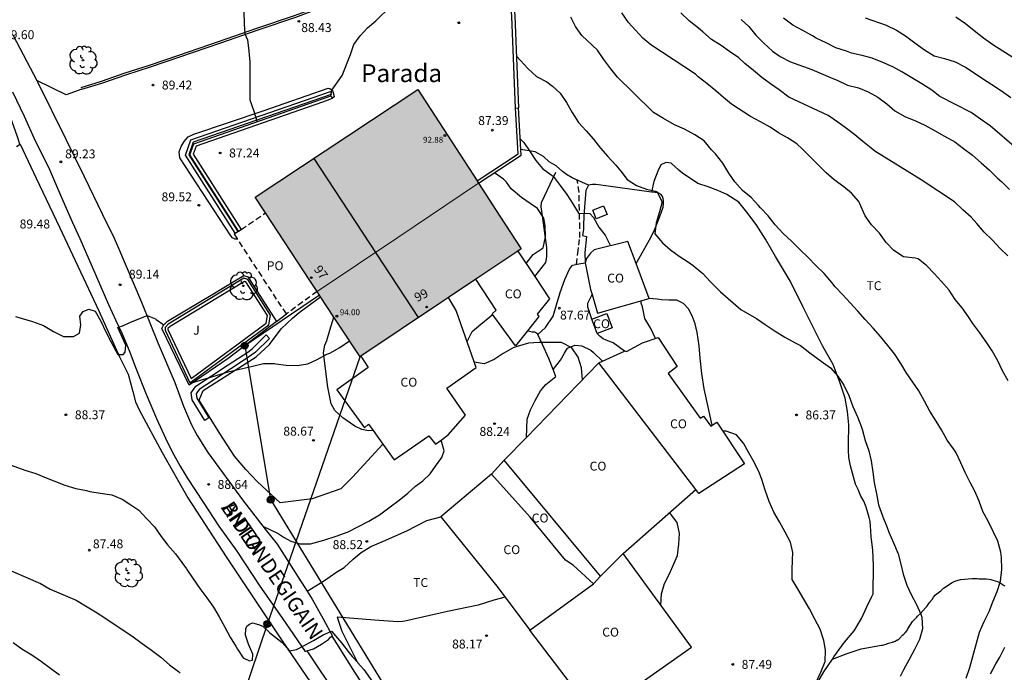
# Model space of a CAD drawing. Units: metres. Extents: x 585194 to 585544, y 4793790 to 4794040.
# Drawn here: x 585394 to 585477, y 4793855 to 4793910 of the extents above; entities that cross this region are included whole.
import ezdxf
from ezdxf.enums import TextEntityAlignment as Align

# ---------------------------------------------------------------- set-up
doc = ezdxf.new("R2010")
doc.units = ezdxf.units.M
doc.linetypes.add('TRAZOS_NORMALES', pattern=[0.75, 0.5, -0.25])
for name, color, linetype in [('020104', 34, 'Continuous'), ('020204', 9, 'Continuous'), ('020308', 9, 'Continuous'), ('050101', 4, 'Continuous'), ('060108', 9, 'Continuous'), ('060110', 9, 'Continuous'), ('060128', 7, 'TRAZOS_NORMALES'), ('060130', 9, 'Continuous'), ('060134', 9, 'Continuous'), ('060145', 9, 'Continuous'), ('070101', 9, 'ALAMBRADA'), ('070104', 3, 'Continuous'), ('070105', 6, 'Continuous'), ('070108', 9, 'VALLA'), ('080107', 9, 'Continuous'), ('080109', 9, 'Continuous'), ('080121', 9, 'TRAZOS_NORMALES'), ('080201', 9, 'Continuous'), ('080202', 9, 'Continuous'), ('080301', 9, 'Continuous'), ('080303', 9, 'Continuous'), ('080304', 9, 'Continuous'), ('080306', 9, 'Continuous'), ('080308', 9, 'Continuous'), ('080312', 8, 'Continuous'), ('080316', 9, 'Continuous'), ('090217', 9, 'Continuous'), ('100107', 3, 'Continuous'), ('100116', 71, 'Continuous'), ('100202', 3, 'Continuous'), ('100301', 7, 'Continuous'), ('100302', 7, 'Continuous'), ('220104', 9, 'LINEA_ELECTRICA'), ('240103', 9, 'LINEA_TELEFONICA'), ('990501', 21, 'Continuous')]:
    doc.layers.add(name, color=color, linetype=linetype)
for name, color, linetype, lineweight in [('020105', 24, 'Continuous', 30), ('080111', 7, 'Continuous', 30), ('080117', 7, 'Continuous', 20)]:
    doc.layers.add(name, color=color, linetype=linetype, lineweight=lineweight)
doc.styles.add('ARIAL', font='ARIAL.TTF', dxfattribs={"height": 1})
doc.styles.add('ARIALI', font='ARIALI.TTF', dxfattribs={"height": 1})
doc.styles.get("Standard").update_dxf_attribs({"font": 'txt.shx'})
doc.linetypes.add('ALAMBRADA', pattern='A,1,[203,DONOSTI.shx,S=0.1,R=0,X=0,Y=0],1', length=2)
doc.linetypes.add('LINEA_ELECTRICA', pattern='A,7.5,-0.3,["E",Standard,S=0.25,R=0,X=-0.1,Y=-0.1],-0.3', length=8.1)
doc.linetypes.add('LINEA_TELEFONICA', pattern='A,7.5,-0.3,["T",Standard,S=0.25,R=0,X=-0.1,Y=-0.1],-0.3', length=8.1)
doc.linetypes.add('VALLA', pattern='A,1,[200,DONOSTI.shx,S=0.1,R=0,X=0,Y=0],1', length=2)

# ---------------------------------------------------------------- blocks, each defined once
blk = doc.blocks.new('COTAPU')
blk.add_circle((0, 0), 0.075)
blk = doc.blocks.new('BloquePortal')
blk.add_circle((0, 0), 0.075)
at = {"flags": 5}
blk.add_attdef('INDICE', text='', height=0.75, dxfattribs=at).set_placement((0, 0), align=Align.MIDDLE_CENTER)
blk = doc.blocks.new('PUNTO')
blk.add_circle((0, 0), 0.075)
blk = doc.blocks.new('POSTEM')
for radius in [0.29, 0.21, 0.12]:
    blk.add_circle((0, 0), radius)
blk = doc.blocks.new('ARBOL')
blk.add_circle((0, 0), 0.0587)
for centre, radius, start, end in [((-0.564, 0.381), 0.532, 92.28, 254.58), ((-0.28, 0.855), 0.3, 359.28777, 173.60777), ((0.097, 0.97), 0.21, 23.15651, 160.46651), ((0.438, 0.881), 0.24, 301.57804, 139.32804), ((-0.091, 0.321), 0.12, 119.14, 310.56), ((0.656, 0.288), 0.443, 319.85562, 114.76562), ((0.819, -0.249), 0.383, 235.52754, 62.02753), ((-0.556, -0.339), 0.555, 142.64, 266.54), ((-0.039, -0.384), 0.21, 189.64, 323.88), ((0.299, -0.624), 0.532, 224.67, 0.24), ((-0.301, -0.676), 0.45, 213.78, 295.32)]:
    blk.add_arc(centre, radius, start, end)

msp = doc.modelspace()

# ---------------------------------------------------------------- hatches: boundary and pattern name
at = {"layer": '990501'}
for points in [[(585427.165, 4793903.83), (585413.496, 4793894.761), (585418.097, 4793887.756), (585418.699, 4793886.839), (585425.492, 4793891.388), (585432.285, 4793895.937), (585432.164, 4793896.124)], [(585435.862, 4793890.425), (585434.074, 4793893.182), (585432.285, 4793895.937), (585425.492, 4793891.388), (585418.699, 4793886.839), (585420.502, 4793884.093), (585422.306, 4793881.347), (585429.084, 4793885.886)]]:
    msp.add_hatch(color=256, dxfattribs=at).paths.add_polyline_path(points)

# ---------------------------------------------------------------- linework, layer by layer
at = {"layer": '020104', "flags": 128}
for points, elevation in [([(585419.846, 4793903.303), (585419.931, 4793903.787), (585420.814, 4793905.014), (585421.512, 4793906.774), (585421.778, 4793907.622), (585422.324, 4793908.348), (585422.936, 4793909.014), (585423.646, 4793909.614), (585423.934, 4793909.912), (585425.232, 4793911.16), (585425.942, 4793911.66), (585426.484, 4793912.1), (585427.052, 4793912.854), (585427.084, 4793912.981)], 88), ([(585412.54, 4793910.405), (585412.561, 4793909.368), (585412.618, 4793908.523), (585412.83, 4793908.007), (585412.964, 4793907.053), (585413.034, 4793906.137), (585413.034, 4793905.235), (585413.034, 4793904.319), (585413.038, 4793902.963), (585413.354, 4793902.099), (585413.651, 4793901.124)], 89), ([(585476.824, 4793879.312), (585476.364, 4793880.17), (585475.958, 4793880.996), (585475.494, 4793881.83), (585474.984, 4793882.602), (585474.434, 4793883.344), (585473.85, 4793884.138), (585473.492, 4793884.706), (585472.968, 4793885.46), (585472.376, 4793886.172), (585471.866, 4793886.948), (585471.214, 4793887.666), (585470.59, 4793888.344), (585469.978, 4793889.008), (585469.27, 4793889.58), (585468.996, 4793889.648), (585468.024, 4793889.748), (585467.204, 4793890.274), (585466.556, 4793890.952), (585465.992, 4793891.754), (585465.336, 4793892.44), (585464.8, 4793893.204), (585464.664, 4793893.512), (585464.262, 4793894.41), (585463.642, 4793895.1), (585462.995, 4793895.652), (585462.201, 4793896.218), (585461.513, 4793896.83), (585460.847, 4793897.486), (585460.185, 4793898.17), (585459.519, 4793898.81), (585459.051, 4793899.25), (585458.261, 4793899.762), (585457.499, 4793900.194), (585456.795, 4793900.648), (585455.985, 4793901.116), (585455.141, 4793901.556), (585453.567, 4793902.586), (585452.885, 4793903.158), (585452.225, 4793903.724), (585451.477, 4793904.324), (585450.753, 4793904.906), (585450.521, 4793905.11), (585446.775, 4793907.576), (585446.103, 4793908.16), (585445.489, 4793908.822), (585444.879, 4793909.468), (585444.323, 4793910.292)], 84), ([(585476.79, 4793889.838), (585476.156, 4793890.452), (585475.506, 4793891.154), (585474.816, 4793891.838), (585474.206, 4793892.55), (585473.716, 4793893.078), (585473.002, 4793893.718), (585472.304, 4793894.374), (585469.504, 4793896.242), (585465.615, 4793898.654), (585465.303, 4793898.898), (585464.595, 4793899.45), (585463.929, 4793900.018), (585463.231, 4793900.54), (585462.495, 4793901.076), (585461.699, 4793901.644), (585458.375, 4793903.188), (585457.551, 4793903.808), (585456.847, 4793904.302), (585456.113, 4793904.85), (585455.417, 4793905.422), (585454.679, 4793906.022), (585454.161, 4793906.486), (585453.387, 4793907.04), (585452.673, 4793907.542), (585451.885, 4793908.034), (585451.145, 4793908.686), (585450.785, 4793909.004), (585450.003, 4793909.61), (585449.287, 4793910.268)], 83), ([(585454.367, 4793909.732), (585455.001, 4793909.124), (585455.609, 4793908.412), (585456.279, 4793907.728), (585457.013, 4793907.068), (585457.641, 4793906.616), (585458.511, 4793906.164), (585460.309, 4793905.524), (585462.071, 4793904.77), (585462.447, 4793904.626), (585463.325, 4793904.206), (585464.235, 4793903.974), (585465.039, 4793903.622), (585465.877, 4793903.19), (585466.619, 4793902.618), (585467.281, 4793902.044), (585468.148, 4793901.57), (585469.026, 4793901.202), (585469.816, 4793900.838), (585470.626, 4793900.392), (585471.48, 4793899.914), (585472.33, 4793899.428), (585473.068, 4793898.874), (585473.822, 4793898.294), (585474.55, 4793897.672), (585475.248, 4793897.052), (585475.896, 4793896.408), (585476.294, 4793896.048), (585476.952, 4793895.418)], 82), ([(585477.524, 4793898.865), (585475.302, 4793900.775), (585474.498, 4793901.337), (585473.714, 4793901.905), (585471.094, 4793903.255), (585470.414, 4793903.765), (585469.579, 4793904.311), (585468.723, 4793904.819), (585467.885, 4793905.323), (585467.137, 4793905.735), (585466.293, 4793906.111), (585465.401, 4793906.457), (585464.555, 4793906.687), (585463.661, 4793906.896), (585463.223, 4793907.048), (585462.321, 4793907.326), (585461.525, 4793907.764), (585460.669, 4793908.162), (585460.377, 4793908.342), (585459.565, 4793908.786), (585458.701, 4793909.25), (585457.939, 4793909.828)], 81), ([(585479.122, 4793905.327), (585475.532, 4793907.589), (585474.746, 4793908.143), (585473.972, 4793908.753), (585473.247, 4793909.343), (585472.431, 4793909.907)], 79), ([(585435.465, 4793906.626), (585435.798, 4793906.264), (585436.435, 4793905.592), (585437.159, 4793904.924), (585438.029, 4793904.484), (585438.511, 4793904.118), (585439.153, 4793903.536), (585439.665, 4793902.724), (585440.147, 4793901.89), (585440.675, 4793901.068), (585441.341, 4793900.352), (585441.945, 4793899.648), (585442.525, 4793898.894), (585443.161, 4793898.196), (585443.837, 4793897.478), (585444.259, 4793896.968), (585444.785, 4793896.266), (585445.567, 4793895.74), (585446.415, 4793895.446), (585447.269, 4793895.248), (585447.723, 4793894.39), (585447.487, 4793893.53), (585447.229, 4793892.62), (585447.103, 4793891.68), (585447.737, 4793890.942), (585448.425, 4793890.332), (585449.151, 4793889.794), (585449.931, 4793889.312), (585450.343, 4793889.024), (585451.146, 4793888.339), (585451.785, 4793887.636), (585452.616, 4793886.805), (585454.337, 4793885.328), (585455.644, 4793884.552), (585456.394, 4793884.058), (585457.216, 4793883.506), (585458.036, 4793882.984), (585458.9, 4793882.524), (585459.368, 4793882.296), (585460.142, 4793881.68), (585461.108, 4793880.96), (585461.87, 4793880.412), (585462.494, 4793879.714), (585462.998, 4793878.95), (585463.418, 4793878.076), (585463.76, 4793877.162), (585464.16, 4793876.28), (585464.498, 4793875.414), (585464.548, 4793875.264), (585464.8, 4793874.312), (585465.104, 4793873.42), (585465.31, 4793872.576), (585465.458, 4793871.646), (585465.562, 4793870.756), (585465.754, 4793869.801), (585465.926, 4793868.875), (585466.25, 4793867.949), (585466.276, 4793867.873), (585466.652, 4793866.991), (585466.798, 4793866.597), (585467.194, 4793865.687), (585467.564, 4793864.763), (585467.806, 4793863.897), (585468.008, 4793863.047), (585468.306, 4793862.129), (585468.686, 4793861.289), (585469.116, 4793860.501), (585469.49, 4793859.695), (585469.552, 4793859.441), (585469.63, 4793858.445), (585469.382, 4793857.563), (585468.954, 4793856.705), (585468.494, 4793855.869), (585468.015, 4793854.993), (585467.747, 4793854.445)], 86), ([(585435.779, 4793899.687), (585436.079, 4793899.372), (585436.565, 4793898.664), (585437.083, 4793897.864), (585437.645, 4793897.182), (585438.379, 4793896.662), (585438.555, 4793896.544), (585439.143, 4793895.756), (585439.705, 4793895.004), (585440.209, 4793894.206), (585440.683, 4793893.416), (585441.651, 4793893.394), (585441.957, 4793893.058), (585442.399, 4793892.254), (585442.921, 4793891.57), (585443.387, 4793890.675)], 87), ([(585436.276, 4793889.186), (585436.869, 4793889.957), (585437.705, 4793890.499), (585437.903, 4793891.445), (585437.873, 4793892.368), (585437.767, 4793893.002), (585437.24, 4793893.812), (585436.615, 4793894.244), (585435.882, 4793894.749), (585435.017, 4793895.483), (585434.619, 4793896.028), (585434.368, 4793896.288), (585433.629, 4793896.827)], 88), ([(585447.163, 4793882.881), (585446.757, 4793883.713), (585446.253, 4793884.555), (585446.061, 4793885.532), (585445.967, 4793885.862), (585445.965, 4793885.978), (585445.965, 4793886.064)], 87), ([(585393.336, 4793884.728), (585393.804, 4793884.586), (585394.766, 4793884.316), (585395.684, 4793883.962), (585396.534, 4793883.478), (585397.358, 4793883.058), (585398.217, 4793883.06), (585398.716, 4793883.334), (585398.826, 4793884.028), (585398.748, 4793884.75), (585399.005, 4793885.153), (585399.504, 4793885.362), (585400.036, 4793885.169), (585400.492, 4793884.326), (585400.91, 4793883.428), (585401.334, 4793882.638), (585401.762, 4793881.852), (585401.944, 4793881.53), (585402.385, 4793881.547), (585402.562, 4793881.724), (585402.612, 4793882.332), (585401.934, 4793883.8), (585402.397, 4793883.974), (585402.932, 4793884.218), (585404.412, 4793884.814), (585405.098, 4793884.547), (585405.162, 4793884.489), (585405.806, 4793884.035)], 89), ([(585431.311, 4793882.621), (585431.735, 4793883.477), (585432.481, 4793884.085), (585433.215, 4793884.691), (585433.461, 4793884.895)], 88), ([(585408.316, 4793879.208), (585409.937, 4793879.69), (585411.22, 4793880.08), (585413.252, 4793880.545), (585414.18, 4793880.771), (585415.108, 4793880.769), (585415.226, 4793880.757), (585416.09, 4793880.641), (585417.017, 4793880.599), (585417.915, 4793880.751), (585418.711, 4793881.119), (585419.501, 4793881.571), (585419.771, 4793881.659), (585420.595, 4793882.127), (585421.432, 4793882.677)], 89), ([(585441.02, 4793879.415), (585440.937, 4793880.421), (585440.647, 4793881.321), (585440.123, 4793882.087), (585439.265, 4793882.551), (585439.225, 4793882.551), (585438.291, 4793882.551), (585437.383, 4793882.535), (585436.471, 4793882.481), (585435.523, 4793882.219), (585435.189, 4793882.089), (585434.345, 4793881.621), (585433.585, 4793881.115), (585432.753, 4793880.747), (585431.908, 4793880.897)], 88), ([(585460.658, 4793853.905), (585461.068, 4793854.809), (585461.446, 4793855.715), (585461.468, 4793856.661), (585461.33, 4793857.467), (585461.022, 4793858.417), (585460.558, 4793859.275), (585460.106, 4793860.141), (585459.65, 4793860.935), (585459.17, 4793861.765), (585458.67, 4793862.605), (585458.646, 4793863.387), (585458.68, 4793864.271), (585458.708, 4793864.861), (585458.51, 4793865.733), (585458.076, 4793866.585), (585457.6, 4793867.443), (585457.114, 4793868.273), (585456.71, 4793869.173), (585456.378, 4793870.111), (585456.106, 4793871.021), (585455.898, 4793871.563), (585455.48, 4793872.421), (585455.02, 4793873.263), (585454.572, 4793874.071), (585453.962, 4793874.785), (585453.106, 4793875.089), (585452.818, 4793875.091)], 87), ([(585388.612, 4793873.796), (585394.108, 4793871.79), (585395.024, 4793871.522), (585395.912, 4793871.148), (585396.562, 4793870.892), (585397.466, 4793870.532), (585398.404, 4793870.246), (585399.292, 4793870.08), (585399.568, 4793870.016), (585400.438, 4793869.856), (585401.416, 4793869.716), (585402.288, 4793869.358), (585402.93, 4793868.946), (585403.696, 4793868.426), (585404.386, 4793867.72), (585405.022, 4793867.032), (585405.584, 4793866.22), (585406.145, 4793865.482), (585406.791, 4793864.768), (585407.317, 4793864.046), (585407.697, 4793863.502), (585407.743, 4793863.436), (585408.267, 4793862.67), (585408.831, 4793861.85), (585409.423, 4793861.054), (585409.991, 4793860.288), (585410.459, 4793859.456), (585410.945, 4793858.602), (585411.369, 4793857.762), (585411.879, 4793856.938), (585412.001, 4793856.734), (585412.467, 4793855.998), (585413.002, 4793855.764), (585413.263, 4793855.817), (585413.299, 4793856.314), (585412.925, 4793857.16), (585412.675, 4793857.924), (585412.696, 4793858.446), (585412.787, 4793858.669), (585413.005, 4793858.845), (585413.271, 4793858.957), (585413.766, 4793858.808), (585414.128, 4793858.68), (585414.73, 4793858.126), (585415.747, 4793857.304), (585416.387, 4793856.594), (585416.956, 4793856.708), (585417.302, 4793856.881), (585418.395, 4793857.476), (585419.207, 4793857.934), (585419.588, 4793858.114), (585419.903, 4793858.254), (585420.741, 4793857.285), (585421.382, 4793856.446), (585421.636, 4793856.125), (585422.11, 4793855.608)], 88), ([(585447.618, 4793860.436), (585447.668, 4793861.383), (585447.912, 4793862.269), (585448.332, 4793863.087), (585448.718, 4793863.931), (585449.02, 4793864.629), (585449.118, 4793865.589), (585449.18, 4793866.483), (585448.996, 4793867.385), (585448.41, 4793868.137), (585448.295, 4793868.193)], 88), ([(585391.05, 4793864.144), (585395.418, 4793862.262), (585396.25, 4793861.796), (585398.442, 4793860.868), (585399.218, 4793860.398), (585400.066, 4793859.896), (585400.853, 4793859.364), (585403.213, 4793857.792), (585403.993, 4793857.218), (585404.779, 4793856.666), (585405.551, 4793856.056), (585406.291, 4793855.426), (585407.023, 4793854.856), (585407.171, 4793854.716)], 87), ([(585393.136, 4793857.314), (585393.866, 4793856.77), (585394.694, 4793856.262), (585395.512, 4793855.69), (585396.268, 4793855.146), (585397.014, 4793854.588)], 86), ([(585475.349, 4793854.665), (585475.783, 4793855.507), (585476.135, 4793856.077), (585476.545, 4793856.923)], 84)]:
    msp.add_lwpolyline(points, dxfattribs=dict(at, elevation=elevation))
at = {"layer": '020105', "flags": 128}
for points, elevation in [([(585473.298, 4793854.299), (585473.601, 4793855.19), (585474.424, 4793858.167), (585474.801, 4793859.077), (585475.225, 4793859.903), (585475.535, 4793860.723), (585475.897, 4793861.585), (585476.179, 4793862.471), (585476.299, 4793863.456), (585476.273, 4793864.446), (585476.209, 4793864.912), (585475.968, 4793865.818), (585475.564, 4793866.654), (585475.146, 4793867.52), (585474.706, 4793868.336), (585474.392, 4793869.186), (585474.038, 4793870.022), (585473.62, 4793870.772), (585473.218, 4793871.596), (585472.856, 4793872.432), (585472.412, 4793873.31), (585472.242, 4793873.586), (585471.71, 4793874.338), (585471.214, 4793875.2), (585470.77, 4793875.93), (585470.242, 4793876.778), (585469.784, 4793877.604), (585469.302, 4793878.47), (585468.818, 4793879.198), (585468.256, 4793880.016), (585467.796, 4793880.782), (585467.264, 4793881.6), (585466.712, 4793882.296), (585466.084, 4793883.05), (585465.468, 4793883.76), (585464.79, 4793884.492), (585464.19, 4793885.184), (585463.534, 4793885.894), (585462.918, 4793886.562), (585462.288, 4793887.226), (585461.986, 4793887.602), (585461.352, 4793888.346), (585460.662, 4793889.034), (585459.994, 4793889.706), (585459.295, 4793890.378), (585458.607, 4793891.064), (585457.891, 4793891.712), (585457.229, 4793892.442), (585456.629, 4793893.19), (585455.991, 4793893.868), (585455.827, 4793894.08), (585455.223, 4793894.75), (585454.481, 4793895.326), (585453.845, 4793896.054), (585453.335, 4793896.78), (585452.813, 4793897.632), (585452.209, 4793898.41), (585451.885, 4793898.758), (585451.249, 4793899.5), (585450.457, 4793900.008), (585449.615, 4793900.48), (585448.747, 4793900.856), (585447.827, 4793901.378), (585447.005, 4793901.906), (585445.265, 4793903.614), (585443.963, 4793904.858), (585443.395, 4793905.576), (585442.807, 4793906.364), (585442.279, 4793907.136), (585440.951, 4793908.386), (585440.425, 4793909.122), (585440.047, 4793909.93)], 85), ([(585464.797, 4793909.855), (585466.563, 4793909.231), (585467.431, 4793908.821), (585468.191, 4793908.351), (585468.979, 4793907.745), (585469.783, 4793907.177), (585470.599, 4793906.659), (585471.459, 4793906.431), (585472.38, 4793906.165), (585473.25, 4793905.715), (585473.98, 4793905.243), (585474.662, 4793904.767), (585475.456, 4793904.253), (585476.254, 4793903.721), (585477.054, 4793903.153)], 80)]:
    msp.add_lwpolyline(points, dxfattribs=dict(at, elevation=elevation))
at = {"layer": '050101'}
msp.add_polyline3d([(585441.877, 4793893.676, 87.282), (585442.784, 4793894.043, 87.158), (585443.083, 4793893.316, 87.2), (585442.176, 4793892.949, 87.324), (585441.877, 4793893.676, 87.282)], dxfattribs=at)
at = {"layer": '060108'}
for points in [[(585398.894, 4793903.846, 89.556), (585400.595, 4793904.37, 89.57), (585402.613, 4793905.074, 89.584), (585404.683, 4793905.746, 89.514), (585407.143, 4793906.58, 89.366), (585410.603, 4793907.758, 89.14), (585413.725, 4793908.858, 88.808), (585416.903, 4793909.915, 88.526), (585418.169, 4793910.389, 88.36), (585418.84, 4793910.655, 88.248)], [(585412.018, 4793891.23, 89.734), (585411.793, 4793891.242, 89.72), (585411.585, 4793891.348, 89.718), (585411.431, 4793891.524, 89.718), (585407.141, 4793898.078, 89.59), (585407.095, 4793898.592, 89.578), (585407.261, 4793899.032, 89.534), (585407.507, 4793899.442, 89.492), (585407.849, 4793899.852, 89.46), (585408.321, 4793900.084, 89.406), (585414.171, 4793902.046, 88.91), (585419.625, 4793903.946, 88.088), (585419.775, 4793903.916, 88.037), (585419.991, 4793903.738, 87.901), (585420.107, 4793903.356, 87.809), (585420.129, 4793903.222, 87.809), (585419.953, 4793903.076, 87.761)], [(585415.271, 4793884.304, 89.749), (585416.109, 4793884.944, 89.69)]]:
    msp.add_polyline3d(points, dxfattribs=at)
at = {"layer": '060110'}
for points in [[(585437.271, 4793883.221, 87.877), (585437.901, 4793883.801, 87.844), (585438.553, 4793884.773, 87.77), (585438.845, 4793885.717, 87.726), (585439.149, 4793886.737, 87.68), (585439.547, 4793887.833, 87.56), (585439.919, 4793888.707, 87.53), (585440.181, 4793889.047, 87.484), (585440.721, 4793889.165, 87.45), (585441.247, 4793889.246, 87.902)], [(585441.804, 4793884.508, 87.722), (585441.463, 4793885.511, 87.712), (585441.473, 4793885.855, 87.7), (585441.823, 4793886.588, 87.61)], [(585444.552, 4793881.821, 87.532), (585443.589, 4793882.527, 87.636), (585443.021, 4793882.737, 87.756), (585442.757, 4793882.845, 87.738), (585442.519, 4793883.039, 87.742), (585442.244, 4793883.308, 87.784)], [(585438.542, 4793880.269, 88.147), (585439.161, 4793881.061, 88.105), (585439.499, 4793881.639, 88.052), (585439.757, 4793882.065, 88.014), (585440.385, 4793882.333, 87.938), (585440.951, 4793882.277, 87.868), (585441.709, 4793881.897, 87.832), (585441.955, 4793881.705, 87.81), (585442.701, 4793880.973, 87.76)]]:
    msp.add_polyline3d(points, dxfattribs=at)
at = {"layer": '060128'}
msp.add_polyline3d([(585440.509, 4793889.119, 87.463), (585440.633, 4793890.05, 87.44), (585440.707, 4793890.72, 87.37), (585440.797, 4793891.368, 87.26), (585440.797, 4793892.138, 87.15), (585440.763, 4793893.678, 86.978), (585440.733, 4793895.186, 86.806), (585440.577, 4793896.196, 86.694)], dxfattribs=at)
at = {"layer": '060130'}
for points in [[(585437.271, 4793883.221, 87.876), (585437.259, 4793883.247, 87.874), (585437.007, 4793883.411, 87.856), (585436.797, 4793883.411, 87.856), (585436.392, 4793883.52, 87.824)], [(585438.542, 4793880.269, 88.148), (585438.193, 4793881.197, 88.107), (585437.659, 4793882.383, 87.968), (585437.271, 4793883.221, 87.876)], [(585436.297, 4793874.56, 88.491), (585436.359, 4793876.093, 88.473), (585436.635, 4793876.887, 88.457), (585437.039, 4793877.655, 88.419), (585437.489, 4793878.467, 88.275), (585437.925, 4793878.999, 88.237), (585438.765, 4793879.675, 88.173), (585438.542, 4793880.269, 88.148)], [(585414.142, 4793867.092, 88.522), (585415.409, 4793866.466, 88.537), (585415.921, 4793866.132, 88.535), (585416.479, 4793865.816, 88.535), (585417.239, 4793865.604, 88.569), (585418.129, 4793865.598, 88.567), (585419.249, 4793865.918, 88.637), (585420.303, 4793866.252, 88.641), (585421.307, 4793866.606, 88.663), (585422.131, 4793867.024, 88.695), (585423.053, 4793867.508, 88.685), (585423.955, 4793868.057, 88.703), (585424.831, 4793868.719, 88.697), (585425.587, 4793869.277, 88.709), (585426.329, 4793869.859, 88.707), (585426.987, 4793870.459, 88.707), (585427.599, 4793870.911, 88.685), (585428.213, 4793871.501, 88.663), (585428.667, 4793872.147, 88.617), (585429.193, 4793872.867, 88.597), (585429.397, 4793873.439, 88.543), (585429.127, 4793874.328, 88.426)], [(585433.36, 4793871.472, 88.575), (585434.422, 4793872.632, 88.485)], [(585417.851, 4793861.618, 88.26), (585419.311, 4793862.532, 88.461), (585420.285, 4793863.178, 88.511), (585420.983, 4793863.612, 88.557), (585421.739, 4793864.304, 88.589), (585422.397, 4793864.884, 88.639), (585423.225, 4793865.38, 88.675), (585424.283, 4793865.82, 88.695), (585426.233, 4793866.693, 88.705), (585427.913, 4793867.561, 88.685), (585429.108, 4793867.866, 88.633)]]:
    msp.add_polyline3d(points, dxfattribs=at)
at = {"layer": '060134'}
for points in [[(585393.126, 4793908.383, 89.639), (585395.12, 4793904.586, 89.526)], [(585395.12, 4793904.586, 89.526), (585395.172, 4793904.487, 89.523), (585397.555, 4793899.654, 89.314), (585399.093, 4793896.5, 89.176), (585400.655, 4793893.306, 89.136), (585401.62, 4793891.323, 89.1), (585401.909, 4793890.67, 89.086), (585403.921, 4793885.948, 88.988), (585405.331, 4793882.452, 88.96), (585406.725, 4793879.167, 88.94), (585407.453, 4793877.187, 88.808), (585408.143, 4793875.617, 88.756), (585408.611, 4793874.727, 88.734), (585409.493, 4793873.285, 88.676), (585412.514, 4793869.183, 88.598), (585414.142, 4793867.092, 88.522)], [(585393.068, 4793903.637, 89.535), (585394.048, 4793901.593, 89.455), (585394.992, 4793899.511, 89.379), (585396.087, 4793897.303, 89.313), (585397.015, 4793895.139, 89.251), (585397.975, 4793892.961, 89.211), (585398.747, 4793891.299, 89.167), (585399.785, 4793888.907, 89.153), (585401.149, 4793885.743, 89.047), (585401.775, 4793884.395, 89.009), (585402.301, 4793883.268, 88.993), (585402.887, 4793881.864, 88.985), (585403.457, 4793880.39, 88.981), (585404.323, 4793878.2, 88.901), (585405.185, 4793876.14, 88.867), (585405.947, 4793874.488, 88.831), (585406.513, 4793873.354, 88.783), (585407.185, 4793872.146, 88.761), (585407.771, 4793871.146, 88.757), (585409.116, 4793869.102, 88.643), (585410.418, 4793867.08, 88.613), (585411.934, 4793864.988, 88.549), (585413.882, 4793862.05, 88.409), (585415.724, 4793859.404, 88.241), (585417.688, 4793856.554, 87.97), (585417.845, 4793856.602, 87.979)], [(585414.142, 4793867.092, 88.522), (585414.226, 4793866.983, 88.518), (585415.326, 4793865.563, 88.55), (585416.902, 4793863.109, 88.354), (585417.851, 4793861.618, 88.261)], [(585417.851, 4793861.618, 88.261), (585418.28, 4793860.943, 88.218), (585419.218, 4793859.301, 88.098), (585419.976, 4793857.881, 87.937), (585419.931, 4793857.847, 87.963)], [(585417.845, 4793856.602, 87.979), (585418.39, 4793856.771, 88.013), (585419.06, 4793857.173, 87.997), (585419.658, 4793857.559, 88.015), (585419.81, 4793857.755, 88.031), (585419.931, 4793857.847, 87.963)], [(585419.931, 4793857.847, 87.963), (585420.32, 4793857.207, 87.963), (585420.658, 4793856.685, 87.937), (585421.038, 4793856.089, 87.929), (585421.854, 4793854.809, 87.875), (585422.914, 4793853.189, 87.775)], [(585417.845, 4793856.602, 87.98), (585418.958, 4793854.907, 87.899), (585419.996, 4793853.395, 87.813)]]:
    msp.add_polyline3d(points, dxfattribs=at)
at = {"layer": '060145'}
msp.add_polyline3d([(585398.894, 4793903.846, 89.556), (585397.597, 4793903.372, 89.45), (585395.12, 4793904.586, 89.526)], dxfattribs=at)
at = {"layer": '070101'}
for points in [[(585393.707, 4793899.222, 90.166), (585393.702, 4793899.234, 90.166), (585393.498, 4793899.842, 90.278), (585392.328, 4793903.158, 90.298), (585391.744, 4793904.184, 90.354), (585390.802, 4793904.94, 90.43), (585389.212, 4793905.858, 90.558), (585386.282, 4793907.312, 90.68)], [(585393.419, 4793899.046, 90.184), (585393.707, 4793899.222, 90.166)], [(585393.707, 4793899.222, 90.166), (585395.075, 4793896.362, 90.014), (585397.027, 4793892.258, 90.062), (585400.343, 4793885.206, 89.682), (585402.067, 4793881.351, 89.522), (585402.791, 4793879.869, 89.528), (585403.203, 4793878.423, 89.576), (585403.423, 4793877.553, 89.574), (585403.715, 4793876.889, 89.58), (585405.651, 4793873.281, 89.502), (585407.825, 4793869.475, 89.302), (585411.056, 4793864.499, 89.032), (585415.754, 4793857.437, 88.532), (585419.746, 4793851.601, 88.22), (585423.796, 4793845.547, 87.985), (585424.887, 4793843.817, 87.951), (585425.747, 4793842.423, 87.901)], [(585437.002, 4793888.101, 88.526), (585437.948, 4793889.286, 88.406), (585438.02, 4793889.764, 88.406), (585438.02, 4793890.548, 88.434), (585437.792, 4793892.153, 88.422), (585437.644, 4793893.209, 88.346), (585437.548, 4793893.951, 88.258), (585437.576, 4793894.319, 88.148), (585438.782, 4793896.877, 87.187)], [(585441.528, 4793895.773, 87.391), (585441.314, 4793895.341, 87.383), (585441.138, 4793893.239, 87.481), (585441.106, 4793892.371, 87.533), (585441.094, 4793892.075, 87.553), (585441.01, 4793891.547, 87.535), (585441.36, 4793891.465, 87.553), (585441.21, 4793890.109, 87.609), (585441.247, 4793889.246, 87.902)], [(585446.824, 4793895.195, 87.008), (585442.38, 4793895.797, 87.323), (585442.134, 4793895.843, 87.407), (585441.864, 4793895.847, 87.379), (585441.656, 4793895.807, 87.385), (585441.528, 4793895.773, 87.391)], [(585445.523, 4793889.185, 87.425), (585446.766, 4793891.371, 87.355), (585447.112, 4793892.093, 87.273), (585447.386, 4793892.787, 87.155), (585447.628, 4793893.461, 87.081), (585447.804, 4793893.935, 87.057), (585447.824, 4793894.253, 87.029), (585447.824, 4793894.477, 87.003), (585447.81, 4793894.659, 86.941), (585447.754, 4793894.825, 86.909), (585447.642, 4793894.997, 86.979), (585447.456, 4793895.109, 86.981), (585447.13, 4793895.153, 86.987), (585446.824, 4793895.195, 87.008)], [(585462.052, 4793855.907, 87.715), (585462.173, 4793856.084, 87.709), (585463.061, 4793857.334, 87.625), (585463.887, 4793858.29, 87.567), (585464.483, 4793859.316, 87.539), (585464.929, 4793860.292, 87.461), (585465.341, 4793861.124, 87.417), (585465.465, 4793861.386, 87.417), (585465.499, 4793863.788, 87.419), (585465.453, 4793865.076, 87.397), (585465.303, 4793866.222, 87.347), (585465.239, 4793867.106, 87.309), (585465.225, 4793867.478, 87.265), (585465.149, 4793867.826, 87.253), (585465.027, 4793868.218, 87.267), (585464.887, 4793868.68, 87.255), (585464.677, 4793869.192, 87.227), (585464.447, 4793869.61, 87.221), (585464.213, 4793870.164, 87.175), (585463.995, 4793870.616, 87.157), (585463.805, 4793871.252, 87.133), (585463.577, 4793872.171, 87.127), (585463.425, 4793872.861, 87.127), (585463.393, 4793873.493, 87.111), (585463.393, 4793873.989, 87.095), (585463.415, 4793875.629, 86.999), (585463.317, 4793876.745, 86.901), (585463.117, 4793877.861, 86.807), (585462.689, 4793879.135, 86.719), (585462.109, 4793880.703, 86.673), (585461.203, 4793882.259, 86.541), (585460.231, 4793884.213, 86.377), (585459.543, 4793885.579, 86.357), (585458.521, 4793887.667, 86.263), (585457.268, 4793889.783, 86.201), (585456.404, 4793891.243, 86.095), (585455.638, 4793892.475, 86.051), (585454.84, 4793893.509, 86.033), (585454.158, 4793894.361, 86.037), (585453.172, 4793894.993, 85.981), (585452.404, 4793895.343, 85.985), (585451.6, 4793895.633, 85.973), (585450.724, 4793895.909, 85.891)], [(585424.229, 4793874.002, 89.56), (585421.686, 4793871.222, 89.404), (585420.682, 4793870.23, 89.47), (585418.28, 4793869.403, 89.332), (585415.602, 4793869.065, 89.434), (585413.646, 4793870.841, 89.526), (585412.698, 4793871.855, 89.522), (585411.752, 4793872.977, 89.572), (585410.525, 4793874.901, 89.676), (585408.767, 4793877.689, 89.812), (585409.123, 4793878.498, 89.806), (585413.563, 4793881.328, 90.14), (585414.703, 4793882.37, 90.164), (585415.685, 4793883.68, 90.236), (585416.631, 4793884.602, 90.294), (585417.177, 4793885.074, 90.318), (585418.988, 4793886.398, 90.084)], [(585451.938, 4793875.592, 87.631), (585451.253, 4793878.648, 87.591), (585451.05, 4793879.942, 87.515), (585450.922, 4793881.238, 87.459), (585450.822, 4793882.259, 87.465), (585450.662, 4793883.389, 87.487), (585450.502, 4793884.119, 87.457), (585450.254, 4793884.783, 87.447), (585449.938, 4793885.383, 87.451), (585449.512, 4793885.825, 87.463), (585448.962, 4793886.099, 87.479), (585448.28, 4793886.119, 87.587), (585447.656, 4793886.133, 87.649), (585447.3, 4793886.177, 87.697), (585446.63, 4793886.255, 87.667)], [(585423.41, 4793875.143, 89.374), (585423.008, 4793875.114, 89.3), (585422.456, 4793875.224, 89.268), (585421.856, 4793875.508, 89.292), (585420.858, 4793876.198, 89.264), (585420.184, 4793876.828, 89.254), (585419.878, 4793877.382, 89.256), (585419.604, 4793878.792, 89.324), (585419.232, 4793881.68, 89.478), (585419.344, 4793882.316, 89.518), (585419.514, 4793882.698, 89.518), (585419.768, 4793883.59, 89.504), (585420.116, 4793884.681, 89.638)], [(585454.497, 4793847.136, 88.18), (585456.355, 4793848.486, 88.336), (585458.109, 4793849.996, 88.234), (585458.719, 4793850.922, 88.003), (585459.727, 4793852.248, 87.829), (585460.585, 4793853.558, 87.775), (585461.325, 4793854.844, 87.753), (585462.052, 4793855.907, 87.715)]]:
    msp.add_polyline3d(points, dxfattribs=at)
at = {"layer": '070104'}
for points in [[(585441.528, 4793895.773, 86.648), (585440.149, 4793896.386, 86.714), (585439.669, 4793896.672, 86.76), (585439.341, 4793896.92, 86.77), (585438.797, 4793897.4, 86.796), (585438.223, 4793897.736, 86.858), (585437.729, 4793898.188, 86.864), (585437.045, 4793898.59, 87.018), (585435.828, 4793898.789, 86.97)], [(585450.724, 4793895.909, 85.49), (585449.445, 4793896.802, 85.512), (585449.115, 4793897.03, 85.538), (585448.479, 4793897.622, 85.54), (585448.029, 4793897.686, 85.554), (585447.601, 4793897.498, 85.568), (585447.345, 4793896.962, 85.634), (585447.025, 4793896.096, 85.692), (585446.824, 4793895.195, 85.704)], [(585462.052, 4793855.907, 86.688), (585463.208, 4793856.359, 86.736), (585464.456, 4793856.759, 86.456), (585466.16, 4793857.071, 86.288), (585466.248, 4793857.071, 86.248), (585466.376, 4793857.095, 86.248), (585466.568, 4793857.159, 86.24), (585466.664, 4793857.207, 86.24), (585466.768, 4793857.247, 86.24), (585467.104, 4793857.343, 86.248), (585467.16, 4793857.351, 86.248), (585467.216, 4793857.367, 86.248), (585467.336, 4793857.415, 86.248), (585467.408, 4793857.463, 86.248), (585467.424, 4793857.487, 86.248), (585467.456, 4793857.487, 86.248), (585467.504, 4793857.503, 86.24), (585467.568, 4793857.543, 86.24), (585467.648, 4793857.607, 86.232), (585467.736, 4793857.695, 86.232), (585467.816, 4793857.791, 86.232), (585467.864, 4793857.839, 86.232), (585467.904, 4793857.887, 86.232), (585467.952, 4793857.927, 86.232), (585468.04, 4793858.015, 86.24), (585468.136, 4793858.095, 86.24), (585468.176, 4793858.143, 86.24), (585468.216, 4793858.183, 86.24), (585468.352, 4793858.375, 86.232), (585468.384, 4793858.439, 86.224), (585468.784, 4793859.071, 86.184), (585469.024, 4793859.335, 86.184), (585469.152, 4793859.447, 86.184), (585469.208, 4793859.511, 86.184), (585469.448, 4793859.735, 86.184), (585469.888, 4793860.207, 86.256), (585469.936, 4793860.279, 86.256), (585469.992, 4793860.343, 86.256), (585470.224, 4793860.679, 86.168), (585470.424, 4793860.927, 86.112), (585470.56, 4793861.119, 86.056), (585470.72, 4793861.311, 85.968), (585471.16, 4793861.655, 85.784), (585471.4, 4793861.871, 85.696), (585472.12, 4793862.351, 85.552), (585472.272, 4793862.423, 85.552), (585472.424, 4793862.479, 85.552), (585472.744, 4793862.575, 85.552), (585472.832, 4793862.591, 85.552), (585473.791, 4793862.687, 85.568), (585474.231, 4793862.687, 85.544), (585474.367, 4793862.671, 85.536), (585474.511, 4793862.671, 85.56), (585474.583, 4793862.663, 85.584), (585474.783, 4793862.663, 85.616), (585474.847, 4793862.655, 85.6), (585474.991, 4793862.655, 85.528), (585475.223, 4793862.631, 85.376), (585475.375, 4793862.599, 85.272), (585475.447, 4793862.575, 85.232), (585475.527, 4793862.559, 85.184), (585475.919, 4793862.439, 85.024), (585476.159, 4793862.335, 85.016), (585476.479, 4793862.103, 85.016), (585476.543, 4793862.063, 85.024)]]:
    msp.add_polyline3d(points, dxfattribs=at)
at = {"layer": '070105'}
for points in [[(585430.399, 4793936.66, 86.295), (585434.147, 4793935.536, 86.217), (585435.039, 4793913.879, 87.013), (585435.329, 4793909.997, 87.339), (585435.64, 4793902.275, 87.469)], [(585435.391, 4793902.262, 87.681), (585435.079, 4793909.983, 87.339), (585434.81, 4793913.584, 87.036)], [(585412.091, 4793891.921, 89.717), (585407.993, 4793898.346, 89.414), (585408.319, 4793899.269, 89.384), (585419.068, 4793903.008, 88.219), (585419.865, 4793903.31, 88.096), (585419.953, 4793903.076, 88.096)], [(585419.953, 4793903.076, 88.096), (585419.159, 4793902.776, 88.218), (585408.515, 4793899.072, 89.384), (585408.269, 4793898.378, 89.414), (585412.299, 4793892.06, 89.718)], [(585432.15, 4793896.146, 88.144), (585435.597, 4793898.43, 88.14), (585435.391, 4793902.262, 87.681)], [(585435.391, 4793902.262, 87.681), (585435.64, 4793902.275, 87.681)], [(585435.828, 4793898.789, 88.084), (585435.64, 4793902.275, 87.681)], [(585432.285, 4793895.937, 88.144), (585435.854, 4793898.301, 88.14), (585435.828, 4793898.789, 88.084)]]:
    msp.add_polyline3d(points, dxfattribs=at)
at = {"layer": '070108'}
for points in [[(585398.851, 4793904.003, 88.898), (585400.549, 4793904.526, 88.912), (585402.553, 4793905.226, 88.926), (585404.604, 4793905.892, 88.857), (585407.054, 4793906.722, 88.709), (585410.499, 4793907.895, 88.484), (585413.615, 4793908.993, 88.153), (585416.784, 4793910.047, 87.873), (585418.025, 4793910.512, 87.71), (585418.685, 4793910.774, 87.6)], [(585434.517, 4793861.124, 89.442), (585433.574, 4793860.86, 89.44), (585432.242, 4793860.443, 89.442), (585429.67, 4793859.901, 89.318), (585426.082, 4793859.101, 89.212), (585425.874, 4793859.075, 89.22), (585425.476, 4793859.049, 89.266), (585423.512, 4793859.183, 89.336), (585420.382, 4793859.421, 89.304), (585420.772, 4793858.269, 89.196), (585422.108, 4793855.611, 88.986), (585422.622, 4793855.041, 88.902), (585425.51, 4793850.907, 88.72), (585427.32, 4793848.547, 88.718), (585430.595, 4793844.313, 88.786), (585431.303, 4793843.431, 88.782), (585432.777, 4793841.005, 88.848)]]:
    msp.add_polyline3d(points, dxfattribs=at)
at = {"layer": '080107'}
for points in [[(585445.523, 4793889.185, 88.764), (585444.842, 4793891.043, 87.333), (585442.012, 4793890.327, 87.649), (585441.684, 4793890.067, 87.783), (585441.362, 4793889.607, 87.777), (585441.247, 4793889.246, 87.902)], [(585435.576, 4793890.233, 91.017), (585437.002, 4793888.101, 90.123)], [(585441.247, 4793889.246, 87.902), (585441.706, 4793886.992, 89.14), (585441.823, 4793886.588, 89.168)], [(585446.63, 4793886.255, 88.722), (585445.523, 4793889.185, 88.764)], [(585436.392, 4793883.52, 89.353), (585435.394, 4793882.253, 89.389), (585433.418, 4793884.953, 90.059), (585433.752, 4793885.263, 90.049), (585432.048, 4793887.871, 91.271)], [(585437.002, 4793888.101, 90.123), (585438.254, 4793886.229, 89.337), (585437.212, 4793884.941, 89.353), (585437.342, 4793884.727, 89.317), (585436.392, 4793883.52, 89.353)], [(585429.127, 4793874.328, 89.961), (585429.714, 4793874.761, 90.031), (585431.176, 4793876.429, 90.033), (585429.616, 4793878.713, 90.371), (585432.068, 4793880.433, 90.337), (585430.63, 4793884.591, 91.417), (585430.4, 4793885.241, 91.599), (585429.755, 4793886.335, 91.715)], [(585441.823, 4793886.588, 89.168), (585442.284, 4793885.006, 89.276), (585446.63, 4793886.255, 88.722)], [(585441.804, 4793884.508, 88.428), (585443.074, 4793884.976, 88.244), (585443.528, 4793883.784, 88.278), (585442.244, 4793883.308, 88.412)], [(585442.244, 4793883.308, 88.412), (585441.804, 4793884.508, 88.428)], [(585444.552, 4793881.821, 89.228), (585444.624, 4793881.854, 89.204), (585444.726, 4793881.784, 89.196), (585446.056, 4793882.502, 88.886), (585447.374, 4793882.954, 88.584), (585448.996, 4793880.53, 88.426), (585448.226, 4793879.946, 88.758), (585450.921, 4793876.164, 88.932), (585451.197, 4793876.35, 88.924), (585451.815, 4793875.512, 88.944), (585451.938, 4793875.592, 88.917)], [(585422.381, 4793881.397, 91.677), (585422.996, 4793880.443, 91.473), (585420.366, 4793878.565, 90.187), (585422.678, 4793875.373, 90.159), (585423.024, 4793875.681, 90.203), (585423.41, 4793875.143, 90.173)], [(585442.701, 4793880.973, 89.833), (585444.552, 4793881.821, 89.228)], [(585436.297, 4793874.56, 90.933), (585442.402, 4793880.836, 89.95)], [(585442.402, 4793880.836, 89.93), (585442.701, 4793880.973, 89.833)], [(585450.551, 4793870.178, 89.892), (585442.402, 4793880.836, 89.93)], [(585451.938, 4793875.592, 88.917), (585452.319, 4793875.84, 88.83), (585454.657, 4793872.328, 89.01), (585450.797, 4793869.834, 89.786), (585450.551, 4793870.178, 89.892)], [(585423.41, 4793875.143, 90.173), (585424.229, 4793874.002, 90.108)], [(585424.229, 4793874.002, 90.108), (585425.176, 4793872.683, 90.033), (585428.108, 4793874.693, 89.953), (585428.658, 4793873.981, 89.905), (585429.127, 4793874.328, 89.961)], [(585434.422, 4793872.632, 91.234), (585436.297, 4793874.56, 90.933)], [(585442.539, 4793862.872, 90.652), (585434.422, 4793872.632, 91.234)], [(585433.36, 4793871.472, 90.974), (585429.108, 4793867.866, 91.48)], [(585441.947, 4793862.24, 90.692), (585440.231, 4793863.802, 90.938), (585439.586, 4793864.222, 90.966), (585436.61, 4793867.844, 91.116), (585433.36, 4793871.472, 90.974)], [(585444.439, 4793864.8, 90.282), (585450.551, 4793870.178, 89.892)], [(585429.108, 4793867.866, 91.48), (585433.822, 4793862.054, 91.542), (585434.517, 4793861.124, 91.483)], [(585442.539, 4793862.872, 90.652), (585443.489, 4793863.836, 90.467), (585444.439, 4793864.8, 90.282)], [(585445.545, 4793853.64, 90.306), (585450.181, 4793856.916, 89.608), (585444.439, 4793864.8, 90.282)], [(585442.539, 4793862.872, 90.652), (585441.947, 4793862.24, 90.692)], [(585436.603, 4793858.334, 91.304), (585441.947, 4793862.24, 90.692)], [(585434.517, 4793861.124, 91.483), (585436.603, 4793858.334, 91.304)], [(585442.075, 4793851.137, 90.902), (585436.603, 4793858.334, 91.304)]]:
    msp.add_polyline3d(points, dxfattribs=at)
at = {"layer": '080109'}
msp.add_polyline3d([(585427.231, 4793884.645, 96.429), (585418.435, 4793898.038, 96.303)], dxfattribs=at)
at = {"layer": '080111'}
for points in [[(585414.363, 4793893.44, 93.083), (585413.496, 4793894.761, 92.823), (585427.165, 4793903.83, 92.823)], [(585427.165, 4793903.83, 92.823), (585432.15, 4793896.146, 92.939)], [(585432.15, 4793896.146, 92.939), (585432.164, 4793896.124, 92.939), (585432.285, 4793895.937, 92.942)], [(585432.285, 4793895.937, 92.942), (585434.074, 4793893.182, 92.983), (585435.862, 4793890.425, 93.025), (585435.576, 4793890.233, 93.048)], [(585418.699, 4793886.839, 94.187), (585418.097, 4793887.756, 94.199), (585414.363, 4793893.44, 93.083)], [(585435.576, 4793890.233, 93.048), (585432.048, 4793887.871, 93.333)], [(585432.048, 4793887.871, 93.333), (585429.755, 4793886.335, 93.517)], [(585418.988, 4793886.398, 94.182), (585418.699, 4793886.839, 94.187)], [(585420.116, 4793884.681, 94.16), (585418.988, 4793886.398, 94.182)], [(585429.755, 4793886.335, 93.517), (585429.084, 4793885.886, 93.571), (585422.381, 4793881.397, 94.111)], [(585422.381, 4793881.397, 94.111), (585422.306, 4793881.347, 94.117), (585420.502, 4793884.093, 94.152), (585420.116, 4793884.681, 94.16)]]:
    msp.add_polyline3d(points, dxfattribs=at)
at = {"layer": '080117'}
msp.add_polyline3d([(585418.699, 4793886.839, 94.187), (585425.492, 4793891.388, 93.565), (585432.285, 4793895.937, 92.942)], dxfattribs=at)
at = {"layer": '080121'}
for points in [[(585412.299, 4793892.06, 92.695), (585414.363, 4793893.44, 93.387)], [(585411.815, 4793891.736, 92.533), (585412.023, 4793891.875, 92.603)], [(585412.023, 4793891.875, 92.603), (585412.091, 4793891.921, 92.626)], [(585412.091, 4793891.921, 92.626), (585412.299, 4793892.06, 92.695)], [(585412.018, 4793891.23, 92.503), (585411.727, 4793891.677, 92.503), (585411.815, 4793891.736, 92.533)], [(585416.109, 4793884.944, 92.504), (585412.018, 4793891.23, 92.503)], [(585418.699, 4793886.839, 93.317), (585416.109, 4793884.944, 92.504)]]:
    msp.add_polyline3d(points, dxfattribs=at)
at = {"layer": '100107'}
for points in [[(585411.815, 4793891.736, 90.136), (585407.632, 4793898.297, 90.156), (585408.07, 4793899.584, 89.93), (585419.809, 4793903.66, 88.43), (585419.891, 4793903.424, 88.43), (585408.267, 4793899.388, 89.93), (585407.907, 4793898.33, 90.156), (585412.023, 4793891.875, 90.136)], [(585412.859, 4793887.853, 90.079), (585412.543, 4793887.95, 90.068), (585406.169, 4793884.09, 89.684), (585405.901, 4793883.816, 89.676), (585405.901, 4793883.568, 89.674), (585408.001, 4793879.144, 89.694), (585414.639, 4793884.028, 90.072), (585414.789, 4793884.854, 90.204), (585412.859, 4793887.853, 90.089)]]:
    msp.add_polyline3d(points, dxfattribs=at)
for points in [[(585412.577, 4793887.678, 90.068), (585406.326, 4793883.893, 89.684), (585406.151, 4793883.714, 89.676), (585406.151, 4793883.624, 89.674), (585408.097, 4793879.525, 89.694), (585414.411, 4793884.17, 90.072), (585414.525, 4793884.802, 90.204), (585412.699, 4793887.64, 90.092)], [(585414.422, 4793883.175, 90.144), (585414.701, 4793882.888, 90.144), (585413.517, 4793881.736, 90.134), (585413.085, 4793881.412, 90.128), (585411.447, 4793880.336, 90.066), (585408.781, 4793878.578, 90.052), (585408.517, 4793878.211, 90.054), (585408.565, 4793877.851, 90.068), (585409.591, 4793876.203, 89.998), (585409.251, 4793875.992, 89.998), (585408.18, 4793877.713, 90.068), (585408.1, 4793878.315, 90.054), (585408.499, 4793878.871, 90.052), (585411.227, 4793880.67, 90.066), (585412.855, 4793881.739, 90.128), (585413.256, 4793882.041, 90.134)]]:
    msp.add_polyline3d(points, close=True, dxfattribs=at)
at = {"layer": '100116'}
msp.add_polyline3d([(585415.271, 4793884.304, 89.749), (585411.223, 4793881.206, 89.592), (585407.937, 4793878.949, 88.994), (585405.629, 4793883.708, 89.136), (585405.769, 4793883.998, 89.136), (585406.105, 4793884.33, 89.126), (585409.925, 4793886.602, 89.498), (585411.769, 4793887.73, 89.616), (585412.521, 4793888.182, 89.654), (585412.869, 4793888.064, 89.658)], close=True, dxfattribs=at)
at = {"layer": '220104'}
for points in [[(585414.514, 4793858.857, 87.998), (585422.306, 4793881.347, 94.117)], [(585391.398, 4793790.171, 82.906), (585397.802, 4793809.385, 87.998), (585414.514, 4793858.857, 87.998)]]:
    msp.add_polyline3d(points, dxfattribs=at)
at = {"layer": '240103'}
msp.add_polyline3d([(585418.897, 4793886.538, 94.183), (585412.614, 4793882.27, 89.646), (585414.78, 4793869.335, 96.862), (585432.793, 4793839.841, 87.186)], dxfattribs=at)

# ---------------------------------------------------------------- block references
at = {"layer": '020204', "rotation": 359.9987685839998}
for p in [(585417.169, 4793909.569, 88.432), (585430.609, 4793909.445, 87.588), (585404.889, 4793904.206, 89.416), (585433.436, 4793900.405, 87.388), (585410.545, 4793898.49, 87.244), (585397.147, 4793897.749, 89.228), (585408.745, 4793894.09, 89.52), (585402.12, 4793887.404, 89.144), (585439.072, 4793885.43, 87.672), (585397.569, 4793876.463, 88.368), (585459.031, 4793876.449, 86.368), (585433.624, 4793875.714, 88.236), (585418.384, 4793874.31, 88.672), (585409.576, 4793870.603, 88.644), (585422.876, 4793865.807, 88.52), (585399.533, 4793865.07, 87.484), (585432.956, 4793857.879, 88.172), (585453.659, 4793855.462, 87.488)]:
    msp.add_blockref('COTAPU', p, dxfattribs=at)
at = {"layer": '080201', "rotation": 359.9987685839998}
for p in [(585429.443, 4793899.96, 92.884), (585420.364, 4793884.762, 93.996)]:
    msp.add_blockref('PUNTO', p, dxfattribs=at)
at = {"layer": '080202', "rotation": 359.9987685839998}
for p in [(585418.21, 4793887.999), (585427.911, 4793885.528)]:
    msp.add_blockref('BloquePortal', p, dxfattribs=at)
at = {"layer": '090217', "rotation": 359.9987685839998}
for p in [(585412.615, 4793882.278, 89.383), (585414.782, 4793869.315, 88.847), (585414.498, 4793858.863, 87.949)]:
    msp.add_blockref('POSTEM', p, dxfattribs=at)
at = {"layer": '100202', "rotation": 359.9987685839998}
for p in [(585399.001, 4793906.289, 90.826), (585412.491, 4793887.302, 92.859), (585402.809, 4793863.146, 88.824)]:
    msp.add_blockref('ARBOL', p, dxfattribs=at)

# ---------------------------------------------------------------- texts
at = {"layer": '020308', "style": 'ARIAL'}
for s, p in [('88.43', (585417.358, 4793908.665, 88.429)), ('89.60', (585392.355, 4793908.066, 89.593)), ('89.42', (585405.639, 4793903.831, 89.413)), ('87.39', (585432.247, 4793900.841, 87.386)), ('89.23', (585397.499, 4793898.038, 89.225)), ('87.24', (585411.295, 4793898.115, 87.242)), ('89.52', (585405.611, 4793894.423, 89.517)), ('89.48', (585393.675, 4793892.139, 89.477)), ('89.14', (585402.87, 4793887.915, 89.141)), ('87.67', (585439.133, 4793884.478, 87.67)), ('88.37', (585398.319, 4793876.088, 88.365)), ('86.37', (585459.781, 4793876.074, 86.366)), ('88.67', (585415.854, 4793874.704, 88.669)), ('88.24', (585432.355, 4793874.682, 88.233)), ('88.64', (585410.326, 4793870.228, 88.641)), ('87.48', (585399.836, 4793865.227, 87.482)), ('88.52', (585420.005, 4793865.16, 88.517)), ('88.17', (585430.053, 4793856.799, 88.169)), ('87.49', (585454.409, 4793855.087, 87.486))]:
    msp.add_text(s, height=0.75, rotation=359.99877, dxfattribs=at).set_placement(p)
at = {"layer": '080301', "style": 'ARIAL'}
for p in [(585443.1, 4793887.588), (585434.49, 4793886.258), (585441.92, 4793883.748), (585425.71, 4793878.828), (585448.389, 4793875.328), (585441.62, 4793871.768), (585436.75, 4793867.398), (585434.37, 4793864.738), (585442.679, 4793857.798)]:
    msp.add_text('CO', height=0.75, rotation=359.99877, dxfattribs=at).set_placement(p)
at = {"layer": '080303', "style": 'ARIAL'}
for s, p in [('92.88', (585427.603, 4793899.349, 92.881)), ('94.00', (585420.601, 4793884.841, 93.993))]:
    msp.add_text(s, height=0.5, rotation=359.99877, dxfattribs=at).set_placement(p)
at = {"layer": '080304', "style": 'ARIALI'}
msp.add_text('Parada', height=1.5, rotation=359.99877, dxfattribs=at).set_placement((585422.397, 4793904.455))
at = {"layer": '080306', "style": 'ARIALI'}
msp.add_text('BIDEA', height=1.25, rotation=304.34477, dxfattribs=at).set_placement((585410.578, 4793868.63))
at = {"layer": '080308', "style": 'ARIALI'}
for s, rotation, p in [('97', 305.99877, (585418.382, 4793888.693)), ('99', 26.99877, (585427.112, 4793885.934))]:
    msp.add_text(s, height=0.75, rotation=rotation, dxfattribs=at).set_placement(p)
at = {"layer": '080312', "style": 'ARIALI'}
msp.add_text('ANTONDEGIGAIN', height=1.24996, rotation=304.34477, dxfattribs=at).set_placement((585410.578, 4793868.63))
at = {"layer": '080316', "style": 'ARIAL'}
msp.add_text('PO', height=0.75, rotation=359.99877, dxfattribs=at).set_placement((585414.461, 4793888.628))
at = {"layer": '100301', "style": 'ARIAL'}
for p in [(585464.91, 4793886.951), (585426.777, 4793861.971)]:
    msp.add_text('TC', height=0.75, rotation=359.99877, dxfattribs=at).set_placement(p)
at = {"layer": '100302', "style": 'ARIAL'}
msp.add_text('J', height=0.75, rotation=359.99877, dxfattribs=at).set_placement((585408.271, 4793883.198))

doc.saveas('drawing.dxf')
